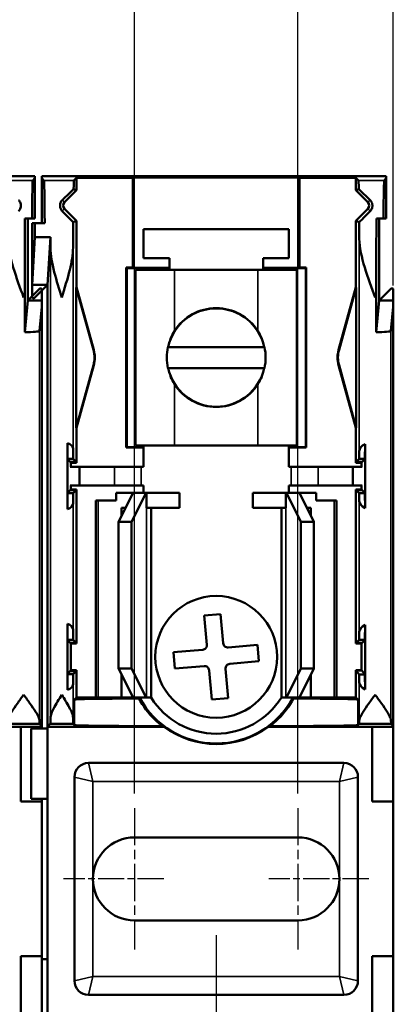
# Model space of a CAD drawing. Units: millimetres. Extents: x 5 to 275, y 5 to 211.
# Drawn here: x 105 to 126, y 128 to 181 of the extents above; entities that cross this region are included whole.
import ezdxf

# ---------------------------------------------------------------- set-up
doc = ezdxf.new("R2010")
doc.units = ezdxf.units.MM
doc.header["$LTSCALE"] = 0.5
doc.linetypes.add('CHAIN', pattern=[0.7087, 0.4724, -0.0591, 0.1181, -0.0591])
for name, color, linetype, lineweight in [('Center Mark (ANSI)', 7, 'Continuous', 25), ('Dimension (ANSI)', 7, 'Continuous', 25), ('Visible (ANSI)', 7, 'Continuous', 50), ('Visible Narrow (ANSI)', 7, 'Continuous', 35)]:
    doc.layers.add(name, color=color, linetype=linetype, lineweight=lineweight)
doc.styles.add('Note Text (ANSI)', font='TAHOMA.TTF')
doc.dimstyles.new('Default - mm (ANSI)', dxfattribs={"dimscale": 0.5, "dimtxt": 3.048, "dimasz": 2.5, "dimexe": 3.175, "dimexo": 1.6002, "dimgap": 0.8, "dimtad": 0, "dimtih": 1, "dimtoh": 1, "dimdec": 1, "dimrnd": 1e-08, "dimzin": 4, "dimdsep": 46, "dimtxsty": 'Note Text (ANSI)', "dimcen": 0.09, "dimdle": 10, "dimclrd": 256, "dimclre": 256, "dimclrt": 256, "dimadec": 1, "dimazin": 1, "dimtfac": 1, "dimtofl": 0, "dimtmove": 0, "dimatfit": 3, "dimfxl": 1, "dimtolj": 1, "dimtzin": 4, "dimlwd": -1, "dimlwe": -1, "dimarcsym": 0})

# ---------------------------------------------------------------- blocks, each defined once
blk = doc.blocks.new('*D18')
at = {"layer": 'Defpoints', "color": 0, "transparency": 16777216}
for p in [(125.742, 191.394), (125.742, 166.274), (87.061, 143.058)]:
    blk.add_point(p, dxfattribs=at)
at = {"layer": 'Dimension (ANSI)', "transparency": 16777216}
for p, q in [((87.061, 143.858), (87.061, 192.982)), ((125.742, 167.074), (125.742, 192.982)), ((88.311, 191.394), (100.132, 191.394)), ((124.492, 191.394), (111.812, 191.394))]:
    blk.add_line(p, q, dxfattribs=at)
for points in [[(88.311, 191.603), (88.311, 191.186), (87.061, 191.394)], [(124.492, 191.603), (124.492, 191.186), (125.742, 191.394)]]:
    blk.add_solid(points, dxfattribs=at)
at = {"layer": 'Dimension (ANSI)', "transparency": 16777216, "insert": (100.532, 192.391), "char_height": 1.524, "attachment_point": 1, "style": 'Note Text (ANSI)'}
blk.add_mtext('\\A1; 39.2 [1.55]', dxfattribs=at)
blk = doc.blocks.new('*D21')
at = {"layer": 'Defpoints', "color": 0, "transparency": 16777216}
for p in [(87.061, 183.29), (87.061, 143.058), (111.711, 138.74)]:
    blk.add_point(p, dxfattribs=at)
at = {"layer": 'Dimension (ANSI)', "transparency": 16777216}
for p, q in [((87.061, 143.858), (87.061, 184.878)), ((111.711, 139.54), (111.711, 184.878)), ((88.311, 183.29), (94.502, 183.29)), ((110.461, 183.29), (104.271, 183.29))]:
    blk.add_line(p, q, dxfattribs=at)
for points in [[(88.311, 183.499), (88.311, 183.082), (87.061, 183.29)], [(110.461, 183.499), (110.461, 183.082), (111.711, 183.29)]]:
    blk.add_solid(points, dxfattribs=at)
at = {"layer": 'Dimension (ANSI)', "transparency": 16777216, "insert": (94.902, 184.287), "char_height": 1.524, "attachment_point": 1, "style": 'Note Text (ANSI)'}
blk.add_mtext('\\A1;24.7 [.97]', dxfattribs=at)
blk = doc.blocks.new('*D22')
at = {"layer": 'Defpoints', "color": 0, "transparency": 16777216}
for p in [(120.576, 187.502), (87.061, 143.058), (120.576, 138.74)]:
    blk.add_point(p, dxfattribs=at)
at = {"layer": 'Dimension (ANSI)', "transparency": 16777216}
for p, q in [((87.061, 143.858), (87.061, 189.089)), ((120.576, 139.54), (120.576, 189.089)), ((88.311, 187.502), (98.356, 187.502)), ((119.326, 187.502), (109.281, 187.502))]:
    blk.add_line(p, q, dxfattribs=at)
for points in [[(88.311, 187.71), (88.311, 187.294), (87.061, 187.502)], [(119.326, 187.71), (119.326, 187.294), (120.576, 187.502)]]:
    blk.add_solid(points, dxfattribs=at)
at = {"layer": 'Dimension (ANSI)', "transparency": 16777216, "insert": (98.756, 188.499), "char_height": 1.524, "attachment_point": 1, "style": 'Note Text (ANSI)'}
blk.add_mtext('\\A1;33.5 [1.32]', dxfattribs=at)
blk = doc.blocks.new('*D23')
at = {"layer": 'Defpoints', "color": 0, "transparency": 16777216}
for p in [(97.094, 132.657), (116.144, 132.657), (116.144, 89.519)]:
    blk.add_point(p, dxfattribs=at)
at = {"layer": 'Dimension (ANSI)', "transparency": 16777216}
for p, q in [((97.094, 131.857), (97.094, 87.932)), ((116.144, 131.857), (116.144, 87.932)), ((98.344, 89.519), (101.794, 89.519)), ((114.894, 89.519), (111.443, 89.519))]:
    blk.add_line(p, q, dxfattribs=at)
for points in [[(98.344, 89.727), (98.344, 89.311), (97.094, 89.519)], [(114.894, 89.727), (114.894, 89.311), (116.144, 89.519)]]:
    blk.add_solid(points, dxfattribs=at)
at = {"layer": 'Dimension (ANSI)', "transparency": 16777216, "insert": (102.194, 90.516), "char_height": 1.524, "attachment_point": 1, "style": 'Note Text (ANSI)'}
blk.add_mtext('\\A1;19.1 [.75]', dxfattribs=at)

msp = doc.modelspace()

# ---------------------------------------------------------------- linework, layer by layer
at = {"layer": 'Center Mark (ANSI)', "linetype": 'CHAIN', "ltscale": 8.522547}
for p, q in [((111.711, 138.74), (111.711, 131.07)), ((120.576, 138.74), (120.576, 131.07))]:
    msp.add_line(p, q, dxfattribs=at)
at = {"layer": 'Center Mark (ANSI)', "linetype": 'CHAIN', "ltscale": 6.025016}
for p, q in [((113.299, 134.905), (107.876, 134.905)), ((124.411, 134.905), (118.989, 134.905))]:
    msp.add_line(p, q, dxfattribs=at)
at = {"layer": 'Visible (ANSI)'}
for p, q in [((87.645, 173.005), (106.311, 173.005)), ((106.311, 172.894), (106.311, 173.005)), ((106.695, 173.005), (125.361, 173.005)), ((106.695, 173.005), (106.695, 172.894)), ((125.361, 172.894), (125.361, 173.005)), ((106.2, 172.783), (106.311, 172.894)), ((106.311, 172.894), (106.311, 170.719)), ((106.695, 172.894), (106.806, 172.783)), ((106.695, 170.465), (106.695, 172.894)), ((108.436, 172.783), (108.575, 172.922)), ((108.575, 172.922), (108.575, 172.247)), ((108.575, 172.922), (111.621, 172.922)), ((111.621, 172.922), (111.635, 172.936)), ((111.621, 168.056), (111.621, 172.922)), ((111.635, 172.936), (111.635, 168.043)), ((111.635, 172.936), (120.652, 172.936)), ((120.652, 168.043), (120.652, 172.936)), ((120.652, 172.936), (120.666, 172.922)), ((120.666, 172.922), (123.713, 172.922)), ((120.666, 172.922), (120.666, 168.056)), ((123.713, 172.922), (123.852, 172.783)), ((123.713, 172.247), (123.713, 172.922)), ((125.25, 172.783), (125.361, 172.894)), ((125.361, 172.894), (125.361, 170.719)), ((108.575, 172.247), (107.925, 171.597)), ((108.415, 172.313), (108.575, 172.247)), ((123.713, 172.247), (123.872, 172.313)), ((124.362, 171.597), (123.713, 172.247)), ((107.925, 171.238), (108.575, 170.588)), ((123.713, 170.588), (124.362, 171.238)), ((106.16, 170.719), (105.779, 170.719)), ((105.93, 170.719), (105.93, 166.274)), ((106.311, 170.719), (106.16, 170.719)), ((106.162, 170.465), (106.315, 170.465)), ((106.162, 167.125), (106.162, 170.465)), ((106.315, 170.465), (106.849, 170.465)), ((108.575, 170.588), (108.394, 170.513)), ((108.575, 170.588), (108.575, 166.985)), ((123.894, 170.513), (123.713, 170.588)), ((123.713, 166.985), (123.713, 170.588)), ((125.21, 170.719), (124.829, 170.719)), ((124.98, 170.719), (124.98, 166.274)), ((125.361, 170.719), (125.21, 170.719)), ((112.207, 168.56), (112.207, 170.135)), ((120.081, 170.135), (112.207, 170.135)), ((120.081, 168.56), (120.081, 170.135)), ((106.32, 169.701), (106.162, 167.125)), ((107.158, 169.701), (106.32, 169.701)), ((107.158, 169.701), (107, 167.125)), ((112.207, 168.56), (113.604, 168.56)), ((113.604, 167.938), (113.604, 168.56)), ((118.684, 168.56), (120.081, 168.56)), ((118.684, 167.938), (118.684, 168.56)), ((111.262, 158.294), (111.262, 168.056)), ((111.262, 168.056), (111.621, 168.056)), ((111.262, 168.056), (111.292, 168.027)), ((113.604, 168.027), (111.292, 168.027)), ((111.292, 168.027), (111.292, 158.324)), ((111.635, 168.043), (111.621, 168.056)), ((113.604, 168.043), (111.635, 168.043)), ((111.775, 167.938), (113.883, 167.938)), ((111.775, 167.938), (111.775, 158.413)), ((118.404, 167.938), (113.883, 167.938)), ((118.404, 167.938), (120.513, 167.938)), ((120.652, 168.043), (118.684, 168.043)), ((120.995, 168.027), (118.684, 168.027)), ((120.513, 158.413), (120.513, 167.938)), ((120.666, 168.056), (120.652, 168.043)), ((120.666, 168.056), (121.025, 168.056)), ((121.025, 168.056), (120.995, 168.027)), ((120.995, 158.324), (120.995, 168.027)), ((121.025, 168.056), (121.025, 158.294)), ((106.162, 166.471), (106.162, 167.125)), ((107, 167.125), (106.162, 167.125)), ((107, 167.125), (106.292, 166.417)), ((107, 143.16), (107, 167.125)), ((105.764, 166.585), (105.764, 164.547)), ((105.93, 166.274), (106.562, 166.906)), ((106.692, 166.852), (106.692, 166.274)), ((108.552, 166.982), (108.575, 166.985)), ((108.552, 159.368), (108.552, 166.982)), ((108.552, 166.982), (109.487, 163.587)), ((108.575, 166.985), (109.509, 163.593)), ((122.779, 163.593), (123.713, 166.985)), ((122.8, 163.587), (123.735, 166.982)), ((123.713, 166.985), (123.735, 166.982)), ((123.735, 166.982), (123.735, 159.368)), ((124.814, 166.585), (124.814, 164.547)), ((124.98, 166.274), (125.612, 166.906)), ((125.742, 166.852), (125.742, 166.274)), ((105.764, 164.547), (105.93, 166.274)), ((105.93, 166.274), (106.692, 166.274)), ((106.692, 165.928), (106.692, 166.274)), ((124.814, 164.547), (124.98, 166.274)), ((124.98, 166.274), (125.742, 166.274)), ((125.742, 165.928), (125.742, 166.274)), ((106.567, 164.624), (106.692, 165.928)), ((106.692, 165.928), (106.692, 143.193)), ((125.617, 164.624), (125.742, 165.928)), ((125.742, 165.928), (125.742, 143.193)), ((113.539, 163.747), (118.749, 163.747)), ((109.487, 162.763), (108.552, 159.368)), ((109.509, 162.757), (108.575, 159.365)), ((118.749, 162.604), (113.539, 162.604)), ((123.713, 159.365), (122.779, 162.757)), ((123.735, 159.368), (122.8, 162.763)), ((108.575, 159.365), (108.552, 159.368)), ((108.575, 159.365), (108.575, 157.473)), ((123.735, 159.368), (123.713, 159.365)), ((123.713, 157.473), (123.713, 159.365)), ((108.076, 154.956), (108.076, 158.542)), ((108.089, 157.681), (108.076, 158.542)), ((108.386, 158.236), (108.394, 157.681)), ((111.262, 158.294), (111.292, 158.324)), ((112.207, 158.294), (111.262, 158.294)), ((111.292, 158.324), (112.207, 158.324)), ((113.883, 158.413), (111.775, 158.413)), ((113.604, 158.4), (112.207, 158.4)), ((112.207, 157.257), (112.207, 158.4)), ((113.604, 158.4), (113.604, 158.413)), ((118.404, 158.413), (113.883, 158.413)), ((120.513, 158.413), (118.404, 158.413)), ((118.684, 158.4), (118.684, 158.413)), ((120.081, 158.4), (118.684, 158.4)), ((120.081, 157.257), (120.081, 158.4)), ((120.081, 158.324), (120.995, 158.324)), ((121.025, 158.294), (120.081, 158.294)), ((121.025, 158.294), (120.995, 158.324)), ((123.893, 157.681), (123.899, 158.103)), ((124.21, 158.482), (124.198, 157.681)), ((124.21, 158.482), (124.21, 155.016)), ((108.228, 157.515), (108.089, 157.681)), ((108.394, 157.681), (108.089, 157.681)), ((108.228, 157.515), (108.27, 157.473)), ((108.532, 157.515), (108.228, 157.515)), ((108.532, 157.515), (108.228, 157.515)), ((108.228, 157.515), (108.228, 157.515)), ((108.394, 157.681), (108.532, 157.515)), ((108.532, 157.515), (108.575, 157.473)), ((123.713, 157.473), (123.755, 157.515)), ((123.755, 157.515), (123.893, 157.681)), ((124.06, 157.515), (123.755, 157.515)), ((123.755, 157.515), (124.06, 157.515)), ((123.893, 157.681), (124.198, 157.681)), ((124.06, 157.515), (124.018, 157.473)), ((124.198, 157.681), (124.06, 157.515)), ((124.06, 157.515), (124.06, 157.515)), ((108.732, 157.257), (108.227, 157.257)), ((108.575, 157.473), (108.27, 157.473)), ((108.27, 157.473), (108.27, 157.257)), ((110.625, 157.257), (108.732, 157.257)), ((108.732, 156.241), (108.732, 157.257)), ((112.08, 157.257), (110.625, 157.257)), ((112.207, 157.257), (112.08, 157.257)), ((120.208, 157.257), (120.081, 157.257)), ((121.662, 157.257), (120.208, 157.257)), ((123.556, 157.257), (121.662, 157.257)), ((124.061, 157.257), (123.556, 157.257)), ((123.556, 156.241), (123.556, 157.257)), ((124.018, 157.473), (123.713, 157.473)), ((124.018, 157.257), (124.018, 157.473)), ((108.089, 155.817), (108.228, 155.983)), ((108.227, 156.241), (108.732, 156.241)), ((108.228, 155.983), (108.27, 156.025)), ((108.532, 155.983), (108.228, 155.983)), ((108.228, 155.983), (108.532, 155.983)), ((108.228, 155.983), (108.228, 155.983)), ((108.27, 156.241), (108.27, 156.025)), ((108.27, 156.025), (108.575, 156.025)), ((108.532, 155.983), (108.394, 155.817)), ((108.575, 156.025), (108.532, 155.983)), ((108.575, 156.025), (108.575, 147.668)), ((108.732, 156.241), (110.625, 156.241)), ((110.625, 156.241), (112.08, 156.241)), ((112.08, 156.241), (112.207, 156.241)), ((112.207, 156.241), (112.207, 155.835)), ((120.081, 156.241), (120.208, 156.241)), ((120.081, 155.835), (120.081, 156.241)), ((120.208, 156.241), (121.662, 156.241)), ((121.662, 156.241), (123.556, 156.241)), ((123.556, 156.241), (124.061, 156.241)), ((123.713, 156.025), (124.018, 156.025)), ((123.755, 155.983), (123.713, 156.025)), ((123.713, 147.668), (123.713, 156.025)), ((123.755, 155.983), (124.06, 155.983)), ((123.755, 155.983), (124.06, 155.983)), ((123.893, 155.817), (123.755, 155.983)), ((124.018, 156.025), (124.018, 156.241)), ((124.06, 155.983), (124.018, 156.025)), ((124.06, 155.983), (124.06, 155.983)), ((124.06, 155.983), (124.198, 155.817)), ((108.076, 154.956), (108.089, 155.817)), ((108.394, 155.817), (108.089, 155.817)), ((108.394, 155.817), (108.386, 155.262)), ((109.616, 144.735), (109.616, 155.428)), ((109.616, 155.428), (109.748, 155.428)), ((110.72, 155.428), (109.748, 155.428)), ((111.638, 155.835), (110.72, 155.835)), ((110.72, 155.835), (110.72, 155.428)), ((111.638, 155.835), (110.85, 154.26)), ((111.554, 154.26), (112.342, 155.835)), ((112.342, 155.835), (111.638, 155.835)), ((112.368, 155.835), (112.342, 155.835)), ((112.368, 155.022), (112.368, 155.835)), ((112.368, 155.835), (114.163, 155.835)), ((114.163, 155.022), (114.163, 155.835)), ((118.125, 155.835), (119.919, 155.835)), ((118.125, 155.022), (118.125, 155.835)), ((119.946, 155.835), (119.919, 155.835)), ((119.919, 155.022), (119.919, 155.835)), ((119.946, 155.835), (120.733, 154.26)), ((120.65, 155.835), (119.946, 155.835)), ((121.437, 154.26), (120.65, 155.835)), ((121.568, 155.835), (120.65, 155.835)), ((121.568, 155.428), (121.568, 155.835)), ((122.539, 155.428), (121.568, 155.428)), ((122.539, 155.428), (122.672, 155.428)), ((122.672, 144.735), (122.672, 155.428)), ((123.893, 155.817), (124.198, 155.817)), ((123.899, 155.395), (123.893, 155.817)), ((124.198, 155.817), (124.21, 155.016)), ((111.013, 155.022), (111.231, 155.022)), ((111.013, 154.585), (111.013, 155.022)), ((114.163, 155.022), (112.368, 155.022)), ((112.613, 144.735), (112.613, 155.022)), ((119.919, 155.022), (118.125, 155.022)), ((119.674, 144.735), (119.674, 155.022)), ((121.056, 155.022), (121.275, 155.022)), ((121.275, 154.585), (121.275, 155.022)), ((110.85, 154.26), (111.554, 154.26)), ((110.85, 146.31), (110.85, 154.26)), ((111.554, 146.31), (111.554, 154.26)), ((120.733, 154.26), (121.437, 154.26)), ((120.733, 146.31), (120.733, 154.26)), ((121.437, 146.31), (121.437, 154.26)), ((116.385, 149.266), (115.5, 149.188)), ((115.5, 149.188), (115.639, 147.606)), ((116.525, 147.684), (116.385, 149.266)), ((108.076, 145.151), (108.076, 148.739)), ((108.089, 147.877), (108.076, 148.739)), ((108.386, 148.433), (108.394, 147.877)), ((124.21, 148.677), (124.198, 147.876)), ((124.21, 148.677), (124.21, 145.181)), ((123.893, 147.876), (123.899, 148.299)), ((108.394, 147.877), (108.089, 147.877)), ((108.228, 147.712), (108.089, 147.877)), ((108.532, 147.712), (108.228, 147.712)), ((108.228, 147.71), (108.228, 147.712)), ((108.532, 147.711), (108.228, 147.71)), ((108.228, 147.71), (108.27, 147.668)), ((108.575, 147.668), (108.27, 147.668)), ((108.27, 147.668), (108.27, 146.221)), ((108.394, 147.877), (108.532, 147.712)), ((108.532, 147.712), (108.532, 147.711)), ((108.532, 147.711), (108.575, 147.668)), ((118.381, 147.593), (116.8, 147.453)), ((118.459, 146.707), (118.381, 147.593)), ((123.713, 147.668), (123.755, 147.711)), ((124.018, 147.668), (123.713, 147.668)), ((123.755, 147.711), (123.893, 147.876)), ((124.06, 147.71), (123.755, 147.711)), ((123.755, 147.711), (124.06, 147.711)), ((123.893, 147.876), (124.198, 147.876)), ((124.06, 147.71), (124.018, 147.668)), ((124.018, 146.221), (124.018, 147.668)), ((124.198, 147.876), (124.06, 147.711)), ((124.06, 147.711), (124.06, 147.71)), ((115.408, 147.331), (113.827, 147.192)), ((113.827, 147.192), (113.905, 146.306)), ((111.554, 146.31), (110.85, 146.31)), ((110.85, 146.31), (111.638, 144.735)), ((112.342, 144.735), (111.554, 146.31)), ((113.905, 146.306), (115.487, 146.445)), ((116.787, 144.711), (116.647, 146.293)), ((116.878, 146.568), (118.459, 146.707)), ((120.733, 146.31), (119.946, 144.735)), ((120.65, 144.735), (121.437, 146.31)), ((121.437, 146.31), (120.733, 146.31)), ((108.076, 145.151), (108.089, 146.013)), ((108.089, 146.013), (108.228, 146.178)), ((108.394, 146.013), (108.089, 146.013)), ((108.228, 146.179), (108.27, 146.221)), ((108.228, 146.179), (108.532, 146.178)), ((108.228, 146.178), (108.228, 146.179)), ((108.532, 146.178), (108.228, 146.178)), ((108.27, 146.221), (108.575, 146.221)), ((108.394, 146.013), (108.386, 145.457)), ((108.532, 146.178), (108.394, 146.013)), ((108.532, 146.178), (108.575, 146.221)), ((108.575, 146.221), (108.575, 144.747)), ((111.013, 144.735), (111.013, 145.984)), ((115.762, 146.215), (115.901, 144.633)), ((121.275, 144.735), (121.275, 145.984)), ((123.713, 146.221), (124.018, 146.221)), ((123.713, 146.221), (123.755, 146.178)), ((123.713, 144.747), (123.713, 146.221)), ((123.893, 145.985), (123.755, 146.178)), ((123.893, 145.985), (124.198, 145.985)), ((123.899, 145.561), (123.893, 145.985)), ((124.06, 146.179), (124.018, 146.221)), ((124.06, 146.179), (124.198, 145.985)), ((124.198, 145.985), (124.21, 145.181)), ((108.46, 144.633), (108.575, 144.747)), ((108.575, 144.747), (109.616, 144.747)), ((109.748, 144.735), (109.616, 144.735)), ((109.748, 144.735), (111.013, 144.735)), ((111.638, 144.735), (111.013, 144.735)), ((111.638, 144.735), (112.342, 144.735)), ((112.342, 144.735), (112.368, 144.735)), ((112.613, 144.735), (112.368, 144.735)), ((115.901, 144.633), (116.787, 144.711)), ((119.919, 144.735), (119.674, 144.735)), ((119.919, 144.735), (119.946, 144.735)), ((119.946, 144.735), (120.65, 144.735)), ((121.275, 144.735), (120.65, 144.735)), ((121.275, 144.735), (122.539, 144.735)), ((122.672, 144.735), (122.539, 144.735)), ((122.672, 144.747), (123.713, 144.747)), ((123.828, 144.633), (123.713, 144.747)), ((105.549, 143.16), (99.925, 143.16)), ((106.573, 143.312), (104.843, 143.312)), ((106.692, 143.16), (105.549, 143.16)), ((105.549, 139.096), (105.549, 143.16)), ((106.573, 143.312), (106.573, 143.312)), ((106.573, 143.312), (106.692, 143.193)), ((106.692, 143.193), (106.692, 143.16)), ((106.692, 143.058), (106.692, 143.16)), ((107, 143.16), (107.152, 143.312)), ((113.312, 143.16), (107, 143.16)), ((107, 126.65), (107, 143.16)), ((107.152, 143.312), (107.152, 143.312)), ((108.394, 143.312), (107.152, 143.312)), ((108.394, 143.312), (108.394, 143.312)), ((108.394, 143.312), (108.46, 143.247)), ((124.599, 143.16), (118.975, 143.16)), ((123.828, 143.247), (123.893, 143.312)), ((123.893, 143.312), (123.893, 143.312)), ((125.623, 143.312), (123.893, 143.312)), ((125.742, 143.16), (124.599, 143.16)), ((124.599, 139.096), (124.599, 143.16)), ((125.623, 143.312), (125.623, 143.312)), ((125.623, 143.312), (125.742, 143.193)), ((125.742, 143.193), (125.742, 143.16)), ((125.742, 139.096), (125.742, 143.16)), ((106.111, 143.058), (106.111, 139.248)), ((106.111, 143.058), (107, 143.058)), ((109.222, 141.191), (123.065, 141.191)), ((108.46, 129.38), (108.46, 140.429)), ((123.827, 140.429), (123.827, 129.38)), ((106.692, 139.096), (105.549, 139.096)), ((106.111, 139.248), (107, 139.248)), ((106.692, 139.096), (106.692, 139.248)), ((106.692, 139.096), (106.692, 130.714)), ((125.742, 139.096), (124.599, 139.096)), ((125.742, 139.096), (125.742, 130.714)), ((111.711, 137.153), (120.576, 137.153)), ((120.576, 132.657), (111.711, 132.657)), ((105.549, 126.65), (105.549, 130.714)), ((105.549, 130.714), (106.692, 130.714)), ((106.692, 130.714), (106.692, 126.65)), ((107, 130.562), (106.692, 130.562)), ((124.599, 126.65), (124.599, 130.714)), ((124.599, 130.714), (125.742, 130.714)), ((125.742, 130.714), (125.742, 126.65)), ((123.065, 128.618), (109.222, 128.618))]:
    msp.add_line(p, q, dxfattribs=at)
msp.add_circle((116.144, 146.945), 3.302, dxfattribs=at)
for centre, radius, start, end in [((108.105, 171.417), 0.254, 135, 225), ((124.183, 171.417), 0.254, 315, 45), ((106.616, 166.852), 0.0762, 0, 135), ((125.666, 166.852), 0.0762, 0, 135), ((106.238, 166.471), 0.0762, 180, 315), ((116.144, 163.175), 2.667, 12.3736, 167.6264), ((116.144, 163.175), 2.68, 32.4776, 147.5224), ((107.99, 163.175), 1.553, 344.6031, 15.3969), ((107.99, 163.175), 1.575, 344.6031, 15.3969), ((124.297, 163.175), 1.575, 164.6031, 195.3969), ((124.297, 163.175), 1.553, 164.6031, 195.3969), ((116.144, 163.175), 2.667, 192.3736, 347.6264), ((116.144, 163.175), 2.68, 212.4776, 327.5224), ((116.144, 146.945), 4.699, 208.0518, 331.9482), ((116.144, 146.945), 4.166, 212.0384, 327.9616), ((116.144, 146.945), 4.727, 233.1955, 306.8045), ((109.222, 140.429), 0.762, 90, 180), ((123.065, 140.429), 0.762, 0, 90), ((111.711, 134.905), 2.248, 90, 270), ((120.576, 134.905), 2.248, 270, 90), ((109.222, 129.38), 0.762, 180, 270), ((123.065, 129.38), 0.762, 270, 0)]:
    msp.add_arc(centre, radius, start, end, dxfattribs=at)
for centre, major_axis, ratio, start_param, end_param in [((106.201, 166.433), (0, -6.35), 0.008727, 3.150319, 3.971498), ((106.806, 166.433), (0, 6.35), 0.008727, 5.400327, 6.274459), ((108.436, 166.433), (0, -6.35), 0.008727, 3.150319, 3.528934), ((123.851, 166.433), (0, 6.35), 0.008727, 5.895844, 6.274459), ((125.251, 166.433), (0, -6.35), 0.008727, 3.150319, 3.971498), ((102.565, 166.433), (6.35, 6.35), 0.006171, 0.393513, 0.594121), ((129.722, 166.433), (-6.35, 6.35), 0.006171, 5.689065, 5.889673), ((112.534, 166.433), (-6.35, 6.35), 0.006171, 0.73591, 0.866777), ((119.754, 166.433), (6.35, 6.35), 0.006171, 5.416408, 5.547275), ((105.82, 166.433), (0, -6.35), 0.008727, 3.971498, 4.688385), ((106.272, 166.433), (0, 6.35), 0.008727, 5.253038, 5.400327), ((108.436, 166.433), (0, -6.35), 0.008727, 4.014541, 4.271484), ((123.851, 166.433), (0, 6.35), 0.008727, 5.23614, 5.410237), ((124.87, 166.433), (0, -6.35), 0.008727, 3.971498, 4.688385), ((107.111, 166.433), (0, 6.35), 0.008727, 5.153294, 5.253038), ((105.708, 164.625), (0.859, 0), 0.090667, 4.777673, 6.274459), ((124.758, 164.625), (0.859, 0), 0.090667, 4.777673, 6.274459), ((107.773, 158.236), (0.613, -0.005), 0.577306, 0.013089, 1.057414), ((124.758, 158.103), (-0.859, -0.006), 0.577306, 5.400408, 6.270096), ((124.758, 155.395), (0.859, -0.006), 0.577306, 3.154682, 4.02437), ((107.773, 155.262), (-0.613, -0.005), 0.577306, 2.084178, 3.128503), ((107.773, 148.433), (0.613, -0.005), 0.577306, 0.013089, 1.057414), ((124.758, 148.299), (-0.859, -0.006), 0.577306, 5.400408, 6.270096), ((107.773, 145.457), (-0.613, -0.005), 0.577306, 2.084178, 3.128503), ((124.758, 145.561), (0.859, -0.007), 0.579637, 3.154735, 4.024424), ((116.144, 144.632), (7.684, 0), 0.008727, 2.147381, 3.132866), ((116.144, 144.632), (7.684, 0), 0.008727, 0.008727, 0.994212), ((107.152, 144.887), (0, -1.575), 0.008727, 0, 0.661599), ((108.394, 144.887), (0, 1.575), 0.008727, 2.479994, 3.141593), ((106.573, 144.887), (0, 1.575), 0.008727, 2.664191, 3.141593), ((116.144, 143.247), (7.684, 0), 0.008727, 3.150319, 4.324378), ((116.144, 143.247), (7.684, 0), 0.008727, 5.1004, 6.274459), ((123.893, 144.887), (0, -1.575), 0.008727, 0, 0.477402), ((125.623, 144.887), (0, 1.575), 0.008727, 2.664191, 3.141593)]:
    msp.add_ellipse(centre, major_axis=major_axis, ratio=ratio, start_param=start_param, end_param=end_param, dxfattribs=at)
for points, knots in [([(105.437, 171.113), (105.448, 171.125), (105.459, 171.137), (105.515, 171.208), (105.544, 171.277), (105.557, 171.361), (105.558, 171.373), (105.559, 171.391), (105.559, 171.396), (105.56, 171.406), (105.56, 171.411), (105.56, 171.42), (105.56, 171.424), (105.559, 171.436), (105.559, 171.444), (105.557, 171.465), (105.555, 171.48), (105.545, 171.528), (105.534, 171.562), (105.499, 171.637), (105.47, 171.679), (105.432, 171.717)], [0.01310759, 0.01310759, 0.01310759, 0.01310759, 0.01858308, 0.01858308, 0.04344744, 0.04344744, 0.04759046, 0.04759046, 0.04954118, 0.04954118, 0.05105455, 0.05105455, 0.05268623, 0.05268623, 0.05525417, 0.05525417, 0.06032835, 0.06032835, 0.07270875, 0.07270875, 0.08947302, 0.08947302, 0.08947302, 0.08947302]), ([(107.805, 171.717), (107.763, 171.675), (107.729, 171.625), (107.694, 171.534), (107.685, 171.498), (107.68, 171.453), (107.679, 171.444), (107.678, 171.429), (107.678, 171.424), (107.678, 171.415), (107.678, 171.41), (107.678, 171.401), (107.678, 171.396), (107.679, 171.382), (107.679, 171.373), (107.683, 171.346), (107.686, 171.328), (107.702, 171.261), (107.724, 171.212), (107.769, 171.148), (107.784, 171.13), (107.801, 171.113)], [0.01525987, 0.01525987, 0.01525987, 0.01525987, 0.03970283, 0.03970283, 0.0544186, 0.0544186, 0.05813907, 0.05813907, 0.06017167, 0.06017167, 0.06186727, 0.06186727, 0.0638567, 0.0638567, 0.06738296, 0.06738296, 0.07448591, 0.07448591, 0.09352083, 0.09352083, 0.10090117, 0.10090117, 0.10090117, 0.10090117]), ([(124.487, 171.113), (124.498, 171.125), (124.509, 171.137), (124.565, 171.208), (124.594, 171.277), (124.607, 171.361), (124.608, 171.373), (124.609, 171.391), (124.609, 171.396), (124.61, 171.406), (124.61, 171.411), (124.61, 171.42), (124.61, 171.424), (124.609, 171.436), (124.609, 171.444), (124.607, 171.465), (124.605, 171.48), (124.595, 171.528), (124.584, 171.562), (124.549, 171.637), (124.52, 171.679), (124.482, 171.717)], [0.01310759, 0.01310759, 0.01310759, 0.01310759, 0.01858308, 0.01858308, 0.04344744, 0.04344744, 0.04759046, 0.04759046, 0.04954118, 0.04954118, 0.05105455, 0.05105455, 0.05268623, 0.05268623, 0.05525417, 0.05525417, 0.06032835, 0.06032835, 0.07270875, 0.07270875, 0.08947302, 0.08947302, 0.08947302, 0.08947302]), ([(105.708, 166.433), (105.518, 166.951), (105.309, 167.514), (104.978, 168.606), (104.852, 169.135), (104.849, 169.609)], [0, 0, 0, 0, 0.1656126, 0.1656126, 0.3297304, 0.3297304, 0.3297304, 0.3297304]), ([(124.758, 166.433), (124.568, 166.951), (124.359, 167.514), (124.028, 168.606), (123.902, 169.135), (123.899, 169.609)], [0, 0, 0, 0, 0.1656126, 0.1656126, 0.3297304, 0.3297304, 0.3297304, 0.3297304]), ([(107.773, 166.433), (107.638, 166.87), (107.488, 167.346), (107.252, 168.277), (107.162, 168.732), (107.161, 169.143)], [0, 0, 0, 0, 0.1372766, 0.1372766, 0.2733037, 0.2733037, 0.2733037, 0.2733037]), ([(108.386, 169.143), (108.384, 168.772), (108.3, 168.318), (108.093, 167.466), (107.92, 166.904), (107.773, 166.433)], [0.5572597, 0.5572597, 0.5572597, 0.5572597, 0.6797076, 0.6797076, 0.8276217, 0.8276217, 0.8276217, 0.8276217]), ([(113.652, 164.161), (113.659, 164.179), (113.666, 164.197), (113.732, 164.353), (113.803, 164.488), (113.883, 164.614)], [1.61808414, 1.61808414, 1.61808414, 1.61808414, 1.62350453, 1.62350453, 1.66649635, 1.66649635, 1.66649635, 1.66649635]), ([(118.404, 164.614), (118.485, 164.488), (118.555, 164.353), (118.621, 164.197), (118.628, 164.179), (118.635, 164.161)], [1.37502749, 1.37502749, 1.37502749, 1.37502749, 1.41801931, 1.41801931, 1.42343969, 1.42343969, 1.42343969, 1.42343969]), ([(113.526, 162.604), (113.485, 162.795), (113.464, 162.988), (113.464, 163.362), (113.485, 163.555), (113.526, 163.746)], [1.4646771, 1.4646771, 1.4646771, 1.4646771, 1.5207619, 1.5207619, 1.5768467, 1.5768467, 1.5768467, 1.5768467]), ([(118.761, 163.746), (118.803, 163.555), (118.823, 163.362), (118.823, 162.988), (118.803, 162.795), (118.761, 162.604)], [1.4646771, 1.4646771, 1.4646771, 1.4646771, 1.5207619, 1.5207619, 1.5768467, 1.5768467, 1.5768467, 1.5768467]), ([(113.883, 161.736), (113.803, 161.862), (113.732, 161.997), (113.666, 162.154), (113.659, 162.171), (113.652, 162.189)], [1.37502749, 1.37502749, 1.37502749, 1.37502749, 1.41801931, 1.41801931, 1.42343969, 1.42343969, 1.42343969, 1.42343969]), ([(118.635, 162.189), (118.628, 162.171), (118.621, 162.154), (118.555, 161.997), (118.485, 161.862), (118.404, 161.736)], [1.61808414, 1.61808414, 1.61808414, 1.61808414, 1.62350453, 1.62350453, 1.66649635, 1.66649635, 1.66649635, 1.66649635]), ([(115.639, 147.606), (115.639, 147.605), (115.639, 147.605), (115.642, 147.573), (115.638, 147.539), (115.618, 147.475), (115.601, 147.445), (115.581, 147.421), (115.56, 147.396), (115.534, 147.374), (115.474, 147.343), (115.442, 147.334), (115.41, 147.331), (115.409, 147.331), (115.408, 147.331)], [0.13730795, 0.13730795, 0.13730795, 0.13730795, 0.13753145, 0.13753145, 0.14707759, 0.14707759, 0.15662372, 0.15662372, 0.15662372, 0.1661682, 0.1661682, 0.17571268, 0.17571268, 0.17593601, 0.17593601, 0.17593601, 0.17593601]), ([(116.8, 147.453), (116.799, 147.453), (116.799, 147.453), (116.767, 147.451), (116.733, 147.454), (116.669, 147.474), (116.639, 147.491), (116.615, 147.512), (116.59, 147.532), (116.568, 147.559), (116.537, 147.618), (116.528, 147.651), (116.525, 147.683), (116.525, 147.683), (116.525, 147.684)], [0.13731144, 0.13731144, 0.13731144, 0.13731144, 0.13753476, 0.13753476, 0.14707924, 0.14707924, 0.15662372, 0.15662372, 0.15662372, 0.16616986, 0.16616986, 0.17571599, 0.17571599, 0.17593949, 0.17593949, 0.17593949, 0.17593949]), ([(115.487, 146.445), (115.487, 146.445), (115.488, 146.445), (115.52, 146.448), (115.554, 146.444), (115.618, 146.424), (115.648, 146.407), (115.672, 146.387), (115.696, 146.366), (115.718, 146.34), (115.749, 146.28), (115.759, 146.248), (115.762, 146.216), (115.762, 146.215), (115.762, 146.215)], [0.13725804, 0.13725804, 0.13725804, 0.13725804, 0.13747829, 0.13747829, 0.14702474, 0.14702474, 0.15657119, 0.15657119, 0.15657119, 0.166116, 0.166116, 0.1756608, 0.1756608, 0.17588088, 0.17588088, 0.17588088, 0.17588088]), ([(116.647, 146.293), (116.645, 146.324), (116.648, 146.358), (116.668, 146.423), (116.685, 146.453), (116.706, 146.478), (116.726, 146.502), (116.753, 146.524), (116.812, 146.555), (116.845, 146.565), (116.877, 146.568), (116.877, 146.568), (116.878, 146.568)], [0.13726046, 0.13726046, 0.13726046, 0.13726046, 0.14691601, 0.14691601, 0.15657156, 0.15657156, 0.15657156, 0.16611801, 0.16611801, 0.17566446, 0.17566446, 0.17588471, 0.17588471, 0.17588471, 0.17588471]), ([(104.849, 143.489), (104.85, 143.545), (104.873, 143.619), (104.951, 143.787), (105.005, 143.882), (105.147, 144.107), (105.252, 144.261), (105.478, 144.576), (105.598, 144.738), (105.708, 144.887)], [0.4519959, 0.4519959, 0.4519959, 0.4519959, 0.4889123, 0.4889123, 0.5266701, 0.5266701, 0.5822102, 0.5822102, 0.6377503, 0.6377503, 0.6377503, 0.6377503]), ([(105.708, 144.887), (105.818, 144.738), (105.938, 144.576), (106.164, 144.261), (106.27, 144.107), (106.411, 143.882), (106.466, 143.787), (106.543, 143.619), (106.566, 143.545), (106.567, 143.489)], [0, 0, 0, 0, 0.0555401, 0.0555401, 0.1110802, 0.1110802, 0.148838, 0.148838, 0.1857544, 0.1857544, 0.1857544, 0.1857544]), ([(107.161, 143.645), (107.161, 143.713), (107.181, 143.794), (107.247, 143.971), (107.293, 144.067), (107.456, 144.379), (107.628, 144.654), (107.773, 144.887)], [0.3539879, 0.3539879, 0.3539879, 0.3539879, 0.3870044, 0.3870044, 0.4206966, 0.4206966, 0.5033006, 0.5033006, 0.5033006, 0.5033006]), ([(107.773, 144.887), (107.911, 144.666), (108.059, 144.431), (108.235, 144.105), (108.286, 144.002), (108.361, 143.811), (108.385, 143.723), (108.386, 143.645)], [0, 0, 0, 0, 0.0781158, 0.0781158, 0.1171737, 0.1171737, 0.1555546, 0.1555546, 0.1555546, 0.1555546]), ([(123.899, 143.489), (123.9, 143.545), (123.923, 143.619), (124.001, 143.787), (124.055, 143.882), (124.197, 144.107), (124.302, 144.261), (124.528, 144.576), (124.648, 144.738), (124.758, 144.887)], [0.4519959, 0.4519959, 0.4519959, 0.4519959, 0.4889123, 0.4889123, 0.5266701, 0.5266701, 0.5822102, 0.5822102, 0.6377503, 0.6377503, 0.6377503, 0.6377503]), ([(124.758, 144.887), (124.868, 144.738), (124.988, 144.576), (125.214, 144.261), (125.32, 144.107), (125.461, 143.882), (125.516, 143.787), (125.593, 143.619), (125.616, 143.545), (125.617, 143.489)], [0, 0, 0, 0, 0.0555401, 0.0555401, 0.1110802, 0.1110802, 0.148838, 0.148838, 0.1857544, 0.1857544, 0.1857544, 0.1857544]), ([(111.955, 144.688), (112.181, 144.271), (112.468, 143.895), (112.923, 143.443), (113.074, 143.31), (113.236, 143.185)], [0.2313155, 0.2313155, 0.2313155, 0.2313155, 0.3727009, 0.3727009, 0.4348257, 0.4348257, 0.4348257, 0.4348257]), ([(119.051, 143.185), (119.213, 143.31), (119.364, 143.443), (119.819, 143.895), (120.106, 144.271), (120.333, 144.688)], [2.5292874, 2.5292874, 2.5292874, 2.5292874, 2.5914121, 2.5914121, 2.7327976, 2.7327976, 2.7327976, 2.7327976])]:
    msp.add_open_spline(points, degree=3, knots=knots, dxfattribs=at)
for points, degree in [([(105.764, 166.585), (105.745, 166.534), (105.727, 166.483), (105.708, 166.433)], 3), ([(124.814, 166.585), (124.795, 166.534), (124.777, 166.483), (124.758, 166.433)], 3), ([(111.955, 144.688), (111.968, 144.712), (111.982, 144.735)], 2), ([(120.333, 144.688), (120.319, 144.712), (120.305, 144.735)], 2), ([(113.236, 143.185), (113.274, 143.172), (113.312, 143.16)], 2), ([(118.975, 143.16), (119.013, 143.172), (119.051, 143.185)], 2)]:
    msp.add_open_spline(points, degree=degree, dxfattribs=at)
for points, weights in [([(113.503, 163.747), (113.521, 163.747), (113.539, 163.747)], [1.00054116224, 1.00029215877, 1]), ([(118.749, 163.747), (118.766, 163.747), (118.784, 163.747)], [1, 1.00029215877, 1.00054116224]), ([(113.539, 162.604), (113.521, 162.604), (113.503, 162.604)], [1, 1.00029215877, 1.00054116224]), ([(118.784, 162.604), (118.766, 162.604), (118.749, 162.604)], [1.00054116224, 1.00029215877, 1])]:
    msp.add_rational_spline(points, weights, degree=2, dxfattribs=at)
at = {"layer": 'Visible Narrow (ANSI)'}
for p, q in [((106.2, 172.783), (104.802, 172.783)), ((108.436, 172.783), (106.806, 172.783)), ((125.25, 172.783), (123.852, 172.783)), ((107.805, 171.717), (107.925, 171.597)), ((124.482, 171.717), (124.362, 171.597)), ((107.801, 171.113), (107.925, 171.238)), ((124.487, 171.113), (124.362, 171.238)), ((123.899, 158.103), (123.899, 169.609)), ((107.161, 143.645), (107.161, 169.143)), ((108.386, 158.236), (108.386, 169.143)), ((113.883, 164.614), (113.883, 167.938)), ((118.404, 167.938), (118.404, 164.614)), ((106.567, 143.489), (106.567, 164.624)), ((125.617, 143.489), (125.617, 164.624)), ((109.509, 163.593), (109.487, 163.587)), ((122.779, 163.593), (122.8, 163.587)), ((109.509, 162.757), (109.487, 162.763)), ((122.779, 162.757), (122.8, 162.763)), ((113.883, 158.413), (113.883, 161.736)), ((118.404, 161.736), (118.404, 158.413)), ((110.625, 156.241), (110.625, 157.257)), ((112.08, 156.241), (112.08, 157.257)), ((120.208, 156.241), (120.208, 157.257)), ((121.662, 156.241), (121.662, 157.257)), ((109.748, 144.735), (109.748, 155.428)), ((122.539, 144.735), (122.539, 155.428)), ((123.899, 148.299), (123.899, 155.395)), ((108.386, 148.433), (108.386, 155.262)), ((112.368, 144.735), (112.368, 155.022)), ((119.919, 144.735), (119.919, 155.022)), ((123.755, 146.178), (124.06, 146.179)), ((108.386, 143.645), (108.386, 145.457)), ((123.899, 143.489), (123.899, 145.561)), ((108.46, 144.633), (108.46, 143.247)), ((123.828, 144.633), (123.828, 143.247)), ((109.46, 140.191), (109.222, 141.191)), ((123.065, 141.191), (122.827, 140.191)), ((108.46, 140.429), (109.46, 140.191)), ((122.827, 140.191), (123.827, 140.429)), ((109.46, 129.618), (109.46, 140.191)), ((109.46, 140.191), (122.827, 140.191)), ((122.827, 140.191), (122.827, 129.618)), ((109.46, 129.618), (108.46, 129.38)), ((109.222, 128.618), (109.46, 129.618)), ((122.827, 129.618), (109.46, 129.618)), ((123.827, 129.38), (122.827, 129.618)), ((122.827, 129.618), (123.065, 128.618))]:
    msp.add_line(p, q, dxfattribs=at)

# ---------------------------------------------------------------- dimensions: what is measured, and where the dimension line sits
at = {"layer": 'Dimension (ANSI)'}
dim = msp.add_linear_dim(base=(125.742, 191.394), p1=(87.061, 143.058), p2=(125.742, 166.274), angle=180, text=' 39.2 [1.55]', dimstyle='Default - mm (ANSI)', override={"dimtih": 0, "dimtoh": 0, "dimdec": 1, "dimtp": 0, "dimtm": 0, "dimtdec": 2, "dimatfit": 1}, dxfattribs=at)
dim.commit()
dim.dimension.update_dxf_attribs({"geometry": '*D18', "text_midpoint": (105.972, 191.394), "dimtype": 160})
for base, p1, p2, picture, middle in [((120.576, 187.502), (87.061, 143.058), (120.576, 138.74), '*D22', (103.818, 187.502)), ((87.0607, 183.2904), (111.7114, 138.7403), (87.0607, 143.0583), '*D21', (99.3861, 183.2904)), ((116.143728283, 89.519058215), (97.093728283, 132.657002753), (116.143728283, 132.657002753), '*D23', (106.618728283, 89.519058215))]:
    dim = msp.add_linear_dim(base=base, p1=p1, p2=p2, angle=180, dimstyle='Default - mm (ANSI)', override={"dimtih": 0, "dimtoh": 0, "dimdec": 1, "dimtp": 0, "dimtm": 0, "dimtdec": 2, "dimatfit": 1}, dxfattribs=at)
    dim.commit()
    dim.dimension.update_dxf_attribs({"geometry": picture, "text_midpoint": middle, "dimtype": 160})

doc.saveas('drawing.dxf')
